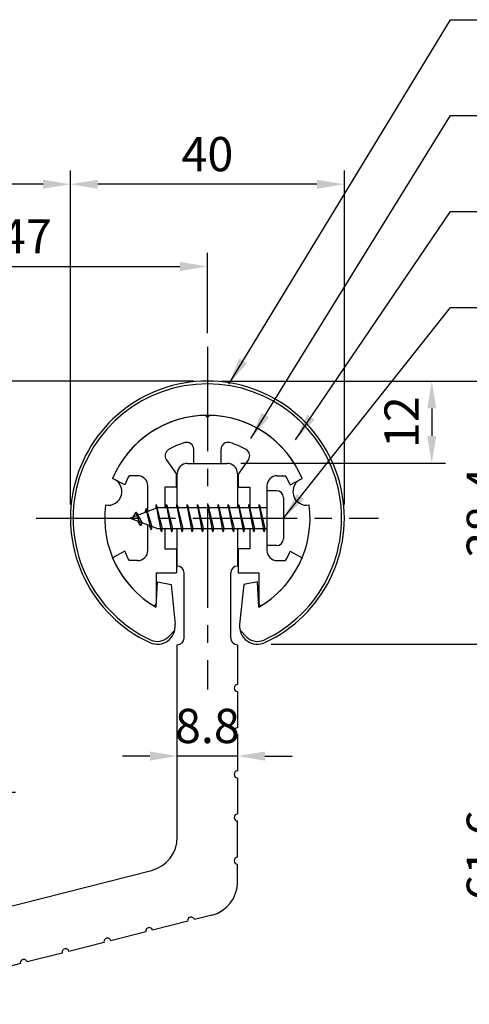
# Model space of a CAD drawing. Extents: x 0 to 420, y 0 to 594.
# Drawn here: x 192 to 258, y 299 to 443 of the extents above; entities that cross this region are included whole.
import ezdxf

# ---------------------------------------------------------------- set-up
doc = ezdxf.new("R2010")
doc.units = 0
doc.header["$LTSCALE"] = 0.4
doc.linetypes.add('CENTER2', pattern=[28.575, 19.05, -3.175, 3.175, -3.175])
doc.layers.get('DEFPOINTS').update_dxf_attribs({"linetype": 'CONTINUOUS'})
for name, color, linetype in [('BIS', 7, 'CONTINUOUS'), ('CENTER', 6, 'CENTER2'), ('DIMS', 1, 'CONTINUOUS'), ('MODEL', 7, 'CONTINUOUS'), ('SHINZAI', 7, 'CONTINUOUS'), ('ZYUSHI', 7, 'CONTINUOUS'), ('ZYUSHI2', 9, 'CONTINUOUS')]:
    doc.layers.add(name, color=color, linetype=linetype)
doc.styles.add('DIMS', font='romans.shx', dxfattribs={"width": 0.75, "bigfont": 'bigfont.shx'})
doc.dimstyles.new('DIMS2', dxfattribs={"dimscale": 2, "dimtxt": 2.5, "dimasz": 2, "dimexe": 1, "dimexo": 1, "dimtad": 1, "dimtxsty": 'DIMS', "dimcen": 0, "dimclrt": 7, "dimazin": 3, "dimtfac": 1, "dimtix": 1, "dimtmove": 0, "dimatfit": 3})

# ---------------------------------------------------------------- blocks, each defined once
blk = doc.blocks.new('*D0')
at = {"layer": 'DEFPOINTS', "color": 0, "ltscale": 2}
for p in [(219.75, 407.05), (219.75, 395.32), (172.75, 352.32)]:
    blk.add_point(p, dxfattribs=at)
at = {"layer": 'DIMS', "color": 0, "ltscale": 2}
for p, q in [((172.75, 354.32), (172.75, 409.05)), ((219.75, 397.32), (219.75, 409.05)), ((176.75, 407.05), (215.75, 407.05))]:
    blk.add_line(p, q, dxfattribs=at)
for points in [[(176.75, 407.71), (176.75, 406.38), (172.75, 407.05)], [(215.75, 407.71), (215.75, 406.38), (219.75, 407.05)]]:
    blk.add_solid(points, dxfattribs=at)
at = {"layer": 'DIMS', "color": 7, "ltscale": 2, "insert": (193.25, 410.8), "char_height": 5, "attachment_point": 5, "style": 'DIMS'}
blk.add_mtext('47', dxfattribs=at)
blk = doc.blocks.new('*D1')
at = {"layer": 'DEFPOINTS', "color": 0, "ltscale": 2}
for p in [(219.75, 390.32), (186.25, 330.32), (189.75, 330.32)]:
    blk.add_point(p, dxfattribs=at)
at = {"layer": 'DIMS', "color": 0, "ltscale": 2}
for p, q in [((217.75, 390.32), (187.75, 390.32)), ((189.75, 386.32), (189.75, 334.32)), ((188.25, 330.32), (191.75, 330.32))]:
    blk.add_line(p, q, dxfattribs=at)
for points in [[(189.08, 386.32), (190.41, 386.32), (189.75, 390.32)], [(189.08, 334.32), (190.41, 334.32), (189.75, 330.32)]]:
    blk.add_solid(points, dxfattribs=at)
at = {"layer": 'DIMS', "color": 7, "ltscale": 2, "insert": (186, 360.32), "char_height": 5, "attachment_point": 5, "rotation": 90, "style": 'DIMS'}
blk.add_mtext('60', dxfattribs=at)
blk = doc.blocks.new('*D2')
at = {"layer": 'DEFPOINTS', "color": 0, "ltscale": 2}
for p in [(141.15, 419.05), (141.15, 407.05), (199.75, 407.05)]:
    blk.add_point(p, dxfattribs=at)
at = {"layer": 'DIMS', "color": 0, "ltscale": 2}
for p, q in [((141.15, 409.05), (141.15, 421.05)), ((199.75, 409.05), (199.75, 421.05)), ((195.75, 419.05), (145.15, 419.05))]:
    blk.add_line(p, q, dxfattribs=at)
for points in [[(145.15, 419.71), (145.15, 418.38), (141.15, 419.05)], [(195.75, 419.71), (195.75, 418.38), (199.75, 419.05)]]:
    blk.add_solid(points, dxfattribs=at)
at = {"layer": 'DIMS', "color": 7, "ltscale": 2, "insert": (170.45, 422.8), "char_height": 5, "attachment_point": 5, "style": 'DIMS'}
blk.add_mtext('58.6', dxfattribs=at)
blk = doc.blocks.new('*D4')
at = {"layer": 'DEFPOINTS', "color": 0, "ltscale": 2}
for p in [(219.75, 390.32), (276.51, 390.32), (169.75, 290.32)]:
    blk.add_point(p, dxfattribs=at)
at = {"layer": 'DIMS', "color": 0, "ltscale": 2}
for p, q in [((221.75, 390.32), (278.51, 390.32)), ((276.51, 294.32), (276.51, 386.32)), ((171.75, 290.32), (278.51, 290.32))]:
    blk.add_line(p, q, dxfattribs=at)
for points in [[(275.85, 386.32), (277.18, 386.32), (276.51, 390.32)], [(275.85, 294.32), (277.18, 294.32), (276.51, 290.32)]]:
    blk.add_solid(points, dxfattribs=at)
at = {"layer": 'DIMS', "color": 7, "ltscale": 2, "insert": (272.76, 340.32), "char_height": 5, "attachment_point": 5, "rotation": 90, "style": 'DIMS'}
blk.add_mtext('100', dxfattribs=at)
blk = doc.blocks.new('*D5')
at = {"layer": 'DEFPOINTS', "color": 0, "ltscale": 2}
for p in [(215.35, 339.72), (224.15, 339.72), (215.35, 335.59)]:
    blk.add_point(p, dxfattribs=at)
at = {"layer": 'DIMS', "color": 0, "ltscale": 2}
for p, q in [((211.35, 335.59), (207.35, 335.59)), ((224.15, 335.59), (215.35, 335.59)), ((228.15, 335.59), (232.15, 335.59))]:
    blk.add_line(p, q, dxfattribs=at)
for points in [[(211.35, 336.26), (211.35, 334.92), (215.35, 335.59)], [(228.15, 336.26), (228.15, 334.92), (224.15, 335.59)]]:
    blk.add_solid(points, dxfattribs=at)
at = {"layer": 'DIMS', "color": 7, "ltscale": 2, "insert": (219.75, 339.34), "char_height": 5, "attachment_point": 5, "style": 'DIMS'}
blk.add_mtext('8.8', dxfattribs=at)
blk = doc.blocks.new('*D6')
at = {"layer": 'DEFPOINTS', "color": 0, "ltscale": 2}
for p in [(239.68, 390.32), (227.05, 351.92), (264.51, 351.92)]:
    blk.add_point(p, dxfattribs=at)
at = {"layer": 'DIMS', "color": 0, "ltscale": 2}
for p, q in [((241.68, 390.32), (266.51, 390.32)), ((264.51, 386.32), (264.51, 355.92)), ((229.05, 351.92), (266.51, 351.92))]:
    blk.add_line(p, q, dxfattribs=at)
for points in [[(263.85, 386.32), (265.18, 386.32), (264.51, 390.32)], [(263.85, 355.92), (265.18, 355.92), (264.51, 351.92)]]:
    blk.add_solid(points, dxfattribs=at)
at = {"layer": 'DIMS', "color": 7, "ltscale": 2, "insert": (260.76, 371.12), "char_height": 5, "attachment_point": 5, "rotation": 90, "style": 'DIMS'}
blk.add_mtext('38.4', dxfattribs=at)
blk = doc.blocks.new('*D7')
at = {"layer": 'DEFPOINTS', "color": 0, "ltscale": 2}
for p in [(219.75, 390.32), (222.65, 378.32), (252.51, 378.32)]:
    blk.add_point(p, dxfattribs=at)
at = {"layer": 'DIMS', "color": 0, "ltscale": 2}
for p, q in [((221.75, 390.32), (254.51, 390.32)), ((252.51, 386.32), (252.51, 382.32)), ((224.65, 378.32), (254.51, 378.32))]:
    blk.add_line(p, q, dxfattribs=at)
for points in [[(251.85, 386.32), (253.18, 386.32), (252.51, 390.32)], [(251.85, 382.32), (253.18, 382.32), (252.51, 378.32)]]:
    blk.add_solid(points, dxfattribs=at)
at = {"layer": 'DIMS', "color": 7, "ltscale": 2, "insert": (248.76, 384.32), "char_height": 5, "attachment_point": 5, "rotation": 90, "style": 'DIMS'}
blk.add_mtext('12', dxfattribs=at)
blk = doc.blocks.new('*D8')
at = {"layer": 'DEFPOINTS', "color": 0, "ltscale": 2}
for p in [(199.75, 419.05), (199.75, 370.32), (239.75, 370.32)]:
    blk.add_point(p, dxfattribs=at)
at = {"layer": 'DIMS', "color": 0, "ltscale": 2}
for p, q in [((199.75, 372.32), (199.75, 421.05)), ((239.75, 372.32), (239.75, 421.05)), ((235.75, 419.05), (203.75, 419.05))]:
    blk.add_line(p, q, dxfattribs=at)
for points in [[(203.75, 419.71), (203.75, 418.38), (199.75, 419.05)], [(235.75, 419.71), (235.75, 418.38), (239.75, 419.05)]]:
    blk.add_solid(points, dxfattribs=at)
at = {"layer": 'DIMS', "color": 7, "ltscale": 2, "insert": (219.75, 422.8), "char_height": 5, "attachment_point": 5, "style": 'DIMS'}
blk.add_mtext('40', dxfattribs=at)
blk = doc.blocks.new('*D13')
at = {"layer": 'DEFPOINTS', "color": 0, "ltscale": 2}
for p in [(227.05, 351.92), (264.51, 351.92), (169.75, 290.32)]:
    blk.add_point(p, dxfattribs=at)
at = {"layer": 'DIMS', "color": 0, "ltscale": 2}
for p, q in [((229.05, 351.92), (266.51, 351.92)), ((264.51, 294.32), (264.51, 347.92)), ((171.75, 290.32), (266.51, 290.32))]:
    blk.add_line(p, q, dxfattribs=at)
for points in [[(263.85, 347.92), (265.18, 347.92), (264.51, 351.92)], [(263.85, 294.32), (265.18, 294.32), (264.51, 290.32)]]:
    blk.add_solid(points, dxfattribs=at)
at = {"layer": 'DIMS', "color": 7, "ltscale": 2, "insert": (260.76, 321.12), "char_height": 5, "attachment_point": 5, "rotation": 90, "style": 'DIMS'}
blk.add_mtext('61.6', dxfattribs=at)

msp = doc.modelspace()

# ---------------------------------------------------------------- linework, layer by layer
at = {"layer": 'BIS', "ltscale": 2}
for p, q in [((228.45, 374.31579523), (228.45, 366.31579523)), ((229.85, 374.31579523), (228.45, 374.31579523)), ((212.27443828, 372.28395982), (212.16042409, 371.70720426)), ((213.05, 368.31579523), (212.27443828, 372.28395982)), ((212.27443828, 372.28395982), (213.14375, 368.81579523)), ((213.8, 372.31579523), (213.70625, 371.81579523)), ((213.8, 372.31579523), (214.64375, 368.81579523)), ((213.8, 372.31579523), (213.9875, 371.81579523)), ((214.55, 368.31579523), (213.8, 372.31579523)), ((215.3, 372.31579523), (215.20625, 371.81579523)), ((215.3, 372.31579523), (216.14375, 368.81579523)), ((215.3, 372.31579523), (215.4875, 371.81579523)), ((216.05, 368.31579523), (215.3, 372.31579523)), ((216.8, 372.31579523), (216.70625, 371.81579523)), ((216.8, 372.31579523), (217.64375, 368.81579523)), ((216.8, 372.31579523), (216.9875, 371.81579523)), ((217.55, 368.31579523), (216.8, 372.31579523)), ((218.3, 372.31579523), (218.20625, 371.81579523)), ((218.3, 372.31579523), (219.14375, 368.81579523)), ((218.3, 372.31579523), (218.4875, 371.81579523)), ((219.05, 368.31579523), (218.3, 372.31579523)), ((219.8, 372.31579523), (219.70625, 371.81579523)), ((219.8, 372.31579523), (220.64375, 368.81579523)), ((219.8, 372.31579523), (219.9875, 371.81579523)), ((220.55, 368.31579523), (219.8, 372.31579523)), ((221.3, 372.31579523), (221.20625, 371.81579523)), ((221.3, 372.31579523), (222.14375, 368.81579523)), ((221.3, 372.31579523), (221.4875, 371.81579523)), ((222.05, 368.31579523), (221.3, 372.31579523)), ((222.8, 372.31579523), (222.70625, 371.81579523)), ((222.8, 372.31579523), (223.64375, 368.81579523)), ((222.8, 372.31579523), (222.9875, 371.81579523)), ((223.55, 368.31579523), (222.8, 372.31579523)), ((224.3, 372.31579523), (224.20625, 371.81579523)), ((224.3, 372.31579523), (224.4875, 371.81579523)), ((224.3, 372.31579523), (225.14375, 368.81579523)), ((225.05, 368.31579523), (224.3, 372.31579523)), ((225.8, 372.31579523), (225.70625, 371.81579523)), ((225.8, 372.31579523), (226.64375, 368.81579523)), ((225.8, 372.31579523), (225.9875, 371.81579523)), ((226.55, 368.31579523), (225.8, 372.31579523)), ((227.3, 372.31579523), (227.20625, 371.81579523)), ((227.3, 372.31579523), (228.14375, 368.81579523)), ((227.3, 372.31579523), (227.4875, 371.81579523)), ((228.05, 368.31579523), (227.3, 372.31579523)), ((230.85, 373.31579523), (230.85, 367.31579523)), ((212.45, 371.81579523), (208.45, 370.31579523)), ((209.3, 371.16854546), (208.875, 370.47517023)), ((210.05, 369.181795), (209.3, 371.16854546)), ((209.3, 371.16854546), (210.19149447, 369.6627348)), ((209.3, 371.16854546), (209.65317469, 370.76698574)), ((210.8, 371.73104546), (210.62341266, 371.13082498)), ((211.55, 368.619295), (210.8, 371.73104546)), ((210.8, 371.73104546), (211.6482769, 369.11644139)), ((210.8, 371.73104546), (211.03607434, 371.28557311)), ((212.3, 372.15317317), (212.43771443, 371.81579523)), ((228.45, 371.81579523), (212.45, 371.81579523)), ((208.45, 370.31579523), (212.45, 368.81579523)), ((210.05, 369.181795), (209.58034293, 369.89191663)), ((210.19149447, 369.6627348), (210.05, 369.181795)), ((211.26701105, 369.25941609), (211.55, 368.619295)), ((211.6482769, 369.11644139), (211.55, 368.619295)), ((212.45, 368.81579523), (228.45, 368.81579523)), ((212.8625, 368.81579523), (213.05, 368.31579523)), ((213.14375, 368.81579523), (213.05, 368.31579523)), ((214.3625, 368.81579523), (214.55, 368.31579523)), ((214.64375, 368.81579523), (214.55, 368.31579523)), ((215.8625, 368.81579523), (216.05, 368.31579523)), ((216.14375, 368.81579523), (216.05, 368.31579523)), ((217.3625, 368.81579523), (217.55, 368.31579523)), ((217.64375, 368.81579523), (217.55, 368.31579523)), ((218.8625, 368.81579523), (219.05, 368.31579523)), ((219.14375, 368.81579523), (219.05, 368.31579523)), ((220.3625, 368.81579523), (220.55, 368.31579523)), ((220.64375, 368.81579523), (220.55, 368.31579523)), ((221.8625, 368.81579523), (222.05, 368.31579523)), ((222.14375, 368.81579523), (222.05, 368.31579523)), ((223.3625, 368.81579523), (223.55, 368.31579523)), ((223.64375, 368.81579523), (223.55, 368.31579523)), ((224.8625, 368.81579523), (225.05, 368.31579523)), ((225.14375, 368.81579523), (225.05, 368.31579523)), ((226.3625, 368.81579523), (226.55, 368.31579523)), ((226.64375, 368.81579523), (226.55, 368.31579523)), ((227.8625, 368.81579523), (228.05, 368.31579523)), ((228.14375, 368.81579523), (228.05, 368.31579523)), ((229.85, 366.31579523), (228.45, 366.31579523))]:
    msp.add_line(p, q, dxfattribs=at)
for centre, start, end in [((229.85, 373.31579523), 0, 90), ((229.85, 367.31579523), 270, 0)]:
    msp.add_arc(centre, 1, start, end, dxfattribs=at)
at = {"layer": 'CENTER', "ltscale": 2}
for p, q in [((219.75, 395.31579523), (219.75, 345.31579523)), ((194.75, 370.31579523), (244.75, 370.31579523))]:
    msp.add_line(p, q, dxfattribs=at)
at = {"layer": 'MODEL', "ltscale": 2}
for p, q in [((216.85, 378.31579523), (222.65, 378.31579523)), ((215.35, 371.81579523), (215.35, 376.81579523)), ((224.15, 376.81579523), (224.15, 371.81579523)), ((215.35, 363.31579523), (215.35, 368.81579523)), ((224.15, 368.81579523), (224.15, 363.31579523)), ((216.35, 352.82056224), (216.35, 362.31579523)), ((223.15, 352.82056224), (223.15, 362.31579523)), ((224.15, 351.82056224), (224.15, 346.02056224)), ((224.15, 345.02056224), (224.15, 339.72056224)), ((224.15, 338.72056224), (224.15, 333.42056224)), ((224.15, 332.42056224), (224.15, 327.12056224)), ((224.15, 320.82056224), (224.15, 326.12056224)), ((224.15, 317.20864419), (224.15, 319.82056224)), ((178.97598745, 310.65811), (211.57598745, 318.90324619)), ((220.37598745, 312.36127844), (217.84842452, 311.72201155)), ((216.87895137, 311.47681406), (211.74074366, 310.17726736)), ((210.77127051, 309.93206987), (205.63306281, 308.63252318)), ((204.66358966, 308.38732569), (199.52538196, 307.08777899)), ((198.55590881, 306.8425815), (193.4177011, 305.54303481)), ((192.44822795, 305.29783732), (187.31002025, 303.99829062))]:
    msp.add_line(p, q, dxfattribs=at)
at = {"layer": 'MODEL', "color": 7, "ltscale": 2}
msp.add_line((215.35, 323.75061194), (215.35, 351.82056224), dxfattribs=at)
at = {"layer": 'MODEL', "ltscale": 2}
for centre, radius, start, end in [((216.85, 376.81579523), 1.5, 90, 180), ((222.65, 376.81579523), 1.5, 0, 90), ((215.35, 362.31579523), 1, 0, 90), ((224.15, 362.31579523), 1, 90, 180), ((215.35, 352.82056224), 1, 270, 0), ((224.15, 352.82056224), 1, 180, 270), ((224.15, 345.52056224), 0.5, 90, 270), ((224.15, 339.22056224), 0.5, 90, 270), ((224.15, 332.92056224), 0.5, 90, 270), ((224.15, 326.62056224), 0.5, 90, 270), ((210.35, 323.75061194), 5, 284.1935050479, 0), ((224.15, 320.32056224), 0.5, 90, 270), ((219.15, 317.20864419), 5, 284.1935050479, 0), ((217.36368794, 311.5994128), 0.5, 14.1935050479, 194.1935050479), ((211.25600709, 310.05466862), 0.5, 14.1935050479, 194.1935050479), ((205.14832623, 308.50992443), 0.5, 14.1935050479, 194.1935050479), ((199.04064538, 306.96518025), 0.5, 14.1935050479, 194.1935050479), ((192.93296453, 305.42043606), 0.5, 14.1935050479, 194.1935050479)]:
    msp.add_arc(centre, radius, start, end, dxfattribs=at)
at = {"layer": 'SHINZAI', "ltscale": 2}
for p, q in [((219.75, 385.01579523), (219.45294174, 385.31285349)), ((219.75, 385.01579523), (220.04705826, 385.31285349)), ((217.75, 378.31579523), (217.75, 380.37810113)), ((221.75, 378.31579523), (221.75, 380.37810113)), ((213.7548228, 378.8777956), (215.25, 376.74246126)), ((217.75, 378.31579523), (221.75, 378.31579523)), ((225.7451772, 378.8777956), (224.25, 376.74246126)), ((209.55, 376.51579523), (208.32371451, 376.51579523)), ((215.25, 374.81579523), (215.25, 376.74246126)), ((224.25, 376.74246126), (224.25, 374.81579523)), ((229.95, 376.51579523), (231.17628549, 376.51579523)), ((207.68464732, 375.15596719), (205.91652633, 376.11536472)), ((231.81535268, 375.15596719), (233.58347367, 376.11536472)), ((211.05, 371.29079523), (211.05, 375.01579523)), ((213.55, 374.81579523), (213.55, 371.81579523)), ((215.25, 374.81579523), (213.55, 374.81579523)), ((224.25, 374.81579523), (225.95, 374.81579523)), ((225.95, 374.81579523), (225.95, 371.81579523)), ((228.45, 375.01579523), (228.45, 370.61579523)), ((211.05, 365.61579523), (211.05, 369.34079523)), ((228.45, 370.01579523), (228.45, 365.61579523)), ((213.55, 368.81579523), (213.55, 365.81579523)), ((225.95, 368.81579523), (225.95, 365.81579523)), ((207.68464732, 365.47562327), (205.91652633, 364.51622574)), ((213.55, 365.81579523), (215.25, 365.81579523)), ((215.25, 365.81579523), (215.25, 362.31579523)), ((225.95, 365.81579523), (224.25, 365.81579523)), ((224.25, 365.81579523), (224.25, 362.31579523)), ((231.81535268, 365.47562327), (233.58347367, 364.51622574)), ((209.55, 364.11579523), (208.32371451, 364.11579523)), ((229.95, 364.11579523), (231.17628549, 364.11579523)), ((212.25, 362.31579523), (215.25, 362.31579523)), ((212.25, 362.31579523), (212.25, 357.85585944)), ((224.25, 362.31579523), (227.25, 362.31579523)), ((227.25, 362.31579523), (227.25, 357.85585944))]:
    msp.add_line(p, q, dxfattribs=at)
for centre, radius, start, end in [((219.75, 370.31579523), 15, 91.1347531453, 157.2545350821), ((219.75, 370.31579523), 15, 22.7454649179, 88.8652468547), ((219.75, 370.31579523), 11.5, 106.601549599, 119.5349762001), ((216.75, 380.37810113), 1, 0, 106.601549599), ((222.75, 380.37810113), 1, 73.398450401, 180), ((219.75, 370.31579523), 11.5, 60.4650237999, 73.398450401), ((214.57397484, 379.45137204), 1, 119.5349762001, 215), ((224.92602516, 379.45137204), 1, 325, 60.4650237999), ((219.75, 370.31579523), 13, 151.5153646048, 158.1411741696), ((209.55, 375.01579523), 1.5, 0, 90), ((229.95, 375.01579523), 1.5, 90, 180), ((219.75, 370.31579523), 13, 21.8588258304, 28.4846353952), ((219.75, 370.31579523), 13, 201.8588258304, 208.4846353952), ((209.55, 365.61579523), 1.5, 270, 0), ((229.95, 365.61579523), 1.5, 180, 270), ((219.75, 370.31579523), 13, 331.5153646048, 338.1411741696), ((219.75, 370.31579523), 15, 202.6785995274, 237.9531689134), ((219.75, 370.31579523), 15, 302.0468310866, 337.2545350821), ((211.95, 357.85585944), 0.3, 237.9531689134, 0), ((227.55, 357.85585944), 0.3, 180, 302.0468310866)]:
    msp.add_arc(centre, radius, start, end, dxfattribs=at)
at = {"layer": 'ZYUSHI', "ltscale": 2}
for p, q in [((212.25, 357.32541417), (212.45, 361.02541417)), ((212.45, 361.02541417), (214.45, 360.62541417)), ((227.05, 361.02541417), (225.05, 360.62541417)), ((227.25, 357.32541417), (227.05, 361.02541417)), ((214.45, 360.62541417), (215.03698498, 354.78100029)), ((225.05, 360.62541417), (224.46301502, 354.78100029))]:
    msp.add_line(p, q, dxfattribs=at)
for centre, radius, start, end in [((219.75, 370.31579523), 20, 294.8055636868, 245.1944363132), ((219.75, 370.31579523), 15, 22.6451074586, 157.3548925414), ((205.26111261, 374.19808091), 2, 258.8225537295, 71.1774462707), ((234.23888739, 374.19808091), 2, 108.8225537295, 281.1774462707), ((219.75, 370.31579523), 15, 172.6451074585, 240), ((219.75, 370.31579523), 15, 300, 7.3548925415), ((212.45, 354.52117589), 2.6, 245.1944363132, 5.7352813028), ((227.05, 354.52117589), 2.6, 174.2647186972, 294.8055636868)]:
    msp.add_arc(centre, radius, start, end, dxfattribs=at)
at = {"layer": 'ZYUSHI2', "ltscale": 2}
for p, q in [((214.00563492, 352.96554097), (214.98543082, 353.94533687)), ((225.49436508, 352.96554097), (224.51456918, 353.94533687))]:
    msp.add_line(p, q, dxfattribs=at)
for centre, radius, start, end in [((219.75, 370.31579523), 19.6, 294.8055636868, 245.1944363132), ((212.45, 354.52117589), 2.2, 245.1944363132, 315), ((227.05, 354.52117589), 2.2, 225, 294.8055636868)]:
    msp.add_arc(centre, radius, start, end, dxfattribs=at)

# ---------------------------------------------------------------- dimensions: what is measured, and where the dimension line sits
at = {"layer": 'DIMS', "ltscale": 2}
dim = msp.add_linear_dim(base=(141.14989787, 419.04795998), p1=(199.75, 407.04795998), p2=(141.14989787, 407.04795998), dimstyle='DIMS2', override={"dimdec": 1}, dxfattribs=at)
dim.commit()
dim.dimension.update_dxf_attribs({"geometry": '*D2', "text_midpoint": (170.44994893, 422.79795998)})
for base, p1, p2, angle, override, picture, middle in [((199.75, 419.0479599845), (239.75, 370.3157952293), (199.75, 370.3157952293), 180, {"dimdec": 8}, '*D8', (219.75, 422.7979599845)), ((276.51203547, 390.31579523), (169.75004787, 290.31596147), (219.75, 390.31579523), 90, {"dimdec": 1}, '*D4', (272.76203547, 340.31587835)), ((189.74607801, 330.31593679), (219.75, 390.31579523), (186.24983737, 330.31593679), 90, {"dimdec": 1}, '*D1', (185.99607801, 360.31586601)), ((252.5120354662, 378.3157952293), (219.75, 390.3157952293), (222.65, 378.3157952293), 90, {"dimdec": 8}, '*D7', (248.7620354662, 384.3157952293)), ((264.51203547, 351.92117589), (239.67827289, 390.31579523), (227.05, 351.92117589), 90, {"dimdec": 1}, '*D6', (260.76203547, 371.11848556)), ((264.51203547, 351.92117589), (169.75004787, 290.31596147), (227.05, 351.92117589), 90, {"dimdec": 1}, '*D13', (260.76203547, 321.11856868)), ((215.35, 335.5886474473), (224.15, 339.7206978693), (215.35, 339.7206978693), 180, {"dimdec": 8, "dimse1": 1, "dimse2": 1}, '*D5', (219.75, 339.3386474473))]:
    dim = msp.add_linear_dim(base=base, p1=p1, p2=p2, angle=angle, dimstyle='DIMS2', override=override, dxfattribs=at)
    dim.commit()
    dim.dimension.update_dxf_attribs({"geometry": picture, "text_midpoint": middle})
dim = msp.add_linear_dim(base=(219.75, 407.04795998), p1=(172.74969236, 352.31562246), p2=(219.75, 395.31579523), dimstyle='DIMS2', override={"dimdec": 1}, dxfattribs=at)
dim.commit()
dim.dimension.update_dxf_attribs({"geometry": '*D0', "text_midpoint": (193.24984544, 407.04795998), "dimtype": 160})

# ---------------------------------------------------------------- leaders
at = {"layer": 'DIMS', "ltscale": 2, "annotation_type": 0, "has_hookline": 1, "hookline_direction": 0}
for points, text_width in [([(222.87436738, 389.85078739), (255.25, 443.06579523), (259.25, 443.06579523)], 104), ([(226.11194188, 381.94562595), (255.25, 429.06579523), (259.25, 429.06579523)], 122.85714286), ([(232.61415084, 381.75310021), (255.25, 415.06579523), (259.25, 415.06579523)], 40.66666667), ([(230.85, 370.31579523), (255.25, 401.06579523), (259.25, 401.06579523)], 72.9047619)]:
    msp.add_leader(points, dimstyle='DIMS2', override={"dimscale": 2, "dimasz": 2}, dxfattribs=dict(at, text_width=text_width))

doc.saveas('drawing.dxf')
